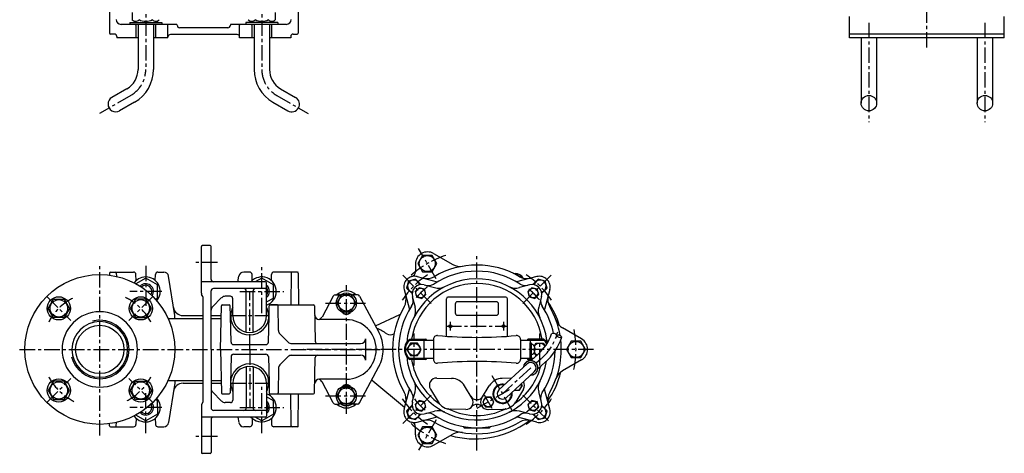
# Model space of a CAD drawing. Extents: x 2753 to 3811, y -151 to 999.
# Drawn here: x 2753 to 3771, y -151 to 297 of the extents above; entities that cross this region are included whole.
import ezdxf

# ---------------------------------------------------------------- set-up
doc = ezdxf.new("R2010")
doc.units = 0
doc.header["$LTSCALE"] = 4.25
doc.header["$MEASUREMENT"] = 0
doc.linetypes.add('CENTER', pattern=[2, 1.25, -0.25, 0.25, -0.25])
for name, color, linetype in [('Osy', 1, 'CENTER'), ('Silná', 7, 'CONTINUOUS'), ('Tenká', 4, 'CONTINUOUS')]:
    doc.layers.add(name, color=color, linetype=linetype)

msp = doc.modelspace()

# ---------------------------------------------------------------- linework, layer by layer
at = {"layer": 'Osy', "ltscale": 3}
for p, q in [((3691.2, 268.5), (3691.2, 553.8)), ((2883.3, 322), (2883.3, 245.8)), ((3003.3, 322), (3003.3, 245.8)), ((3631.2, 294), (3631.2, 191.4)), ((3751.2, 294), (3751.2, 191.4)), ((2867.8, 218.9), (2835.4, 200.2)), ((3018.8, 218.9), (3051.2, 200.2)), ((3183.7, 29.2), (3165.5, 60.6)), ((3225.8, -148.2), (3225.8, 55.5)), ((2835.8, -132.8), (2835.8, 45.3)), ((2883.3, 42.8), (2883.3, -0.3)), ((2957.5, 46.2), (2934.1, 46.2)), ((3003.3, -6.4), (3003.3, 42.8)), ((3149.1, 33), (3178.4, 3.6)), ((3302.5, 33), (3273.2, 3.6)), ((3090.8, -110.3), (3090.8, 22.7)), ((3090.8, -109.8), (3090.8, 22.2)), ((2781, 11), (2805.7, -13.7)), ((2890.6, 11), (2865.9, -13.7)), ((2899.8, 16.2), (2866.8, 16.2)), ((2980.6, 16.2), (3026, 16.2)), ((2990.8, -43.8), (2990.8, 15.7)), ((3069.3, 4.2), (3112.3, 4.2)), ((2970.6, -8.8), (3011, -8.8)), ((3193.8, -19.8), (3257.8, -19.8)), ((3198.3, -15.3), (3198.3, -24.3)), ((3253.3, -15.3), (3253.3, -24.3)), ((3160.8, -60.3), (3160.8, -27.3)), ((3290.8, -60.3), (3290.8, -27.3)), ((2752.9, -43.8), (3128.8, -43.8)), ((2990.8, -43.8), (2990.8, -103.3)), ((3346.3, -43.8), (3046.3, -43.8)), ((3287.1, -57.8), (3292.4, -53.2)), ((3241.3, -70.6), (3263.3, -108.7)), ((3281.4, -62.9), (3252.3, -89.7)), ((2781, -98.6), (2805.7, -73.8)), ((2890.6, -98.6), (2865.9, -73.8)), ((2970.6, -78.8), (3011, -78.8)), ((3003.3, -130.3), (3003.3, -81.1)), ((2883.3, -130.3), (2883.3, -87.3)), ((3149.1, -120.5), (3178.4, -91.1)), ((3259.2, -85.7), (3225.8, -105)), ((3233.3, -90.8), (3241.8, -105.5)), ((3299.9, -117.8), (3273.2, -91.1)), ((3069.3, -91.8), (3112.3, -91.8)), ((2899.8, -103.8), (2866.8, -103.8)), ((2980.6, -103.8), (3026, -103.8)), ((3183.7, -116.7), (3165.5, -148.1)), ((2957.5, -133.8), (2934.1, -133.8))]:
    msp.add_line(p, q, dxfattribs=at)
at = {"layer": 'Osy'}
msp.add_line((3198.3, -15.3), (3198.3, -24.3), dxfattribs=at)
at = {"layer": 'Osy', "ltscale": 3}
for centre, radius, start, end in [((2852.3, 245.8), 31, 300, 0), ((3034.3, 245.8), 31, 180, 240), ((3225.8, -43.8), 102.5, 108.3651, 131.6349), ((3225.8, -43.8), 92.5, 123.4389, 146.6379), ((3225.8, -43.8), 92.5, 33.4389, 56.5611), ((3225.8, -43.8), 82.5, 128.4021, 141.5979), ((3225.8, -43.8), 82.5, 38.4021, 51.5979), ((2835.8, -43.8), 60, 118.2289, 151.7711), ((2835.8, -43.8), 60, 28.2289, 63.5825), ((3256.6, -12.2), 54.5, 311.2224, 345.9262), ((3225.8, -43.8), 102.5, 348.3651, 11.6349), ((2835.8, -43.8), 60, 208.2289, 243.5825), ((2835.8, -43.8), 60, 298.2289, 331.7711), ((3225.8, -43.8), 92.5, 213.4389, 236.5611), ((3225.8, -43.8), 82.5, 218.4021, 231.5979), ((3225.8, -43.8), 92.5, 303.4389, 326.6379), ((3225.8, -43.8), 82.5, 308.4021, 321.5979), ((3225.8, -43.8), 102.5, 228.3651, 251.6349)]:
    msp.add_arc(centre, radius, start, end, dxfattribs=at)
at = {"layer": 'Silná'}
for p, q in [((2845.8, 441.4), (2845.8, 283.5)), ((3040.8, 413.6), (3040.8, 283.5)), ((2869.4, 304.6), (2869.4, 297.3)), ((2872.3, 294.5), (2869.4, 297.3)), ((2894.3, 294.5), (2897.1, 297.3)), ((2992.3, 294.5), (2989.4, 297.3)), ((3014.3, 294.5), (3017.1, 297.3)), ((3017.1, 304.6), (3017.1, 297.3)), ((3611.2, 278.5), (3611.2, 300.7)), ((3771.2, 278.5), (3771.2, 300.7)), ((2914.8, 292.5), (2857.8, 292.5)), ((2866.8, 294.5), (2899.8, 294.5)), ((2866.8, 294.5), (2866.8, 292.5)), ((2873.1, 291.5), (2873.1, 278.5)), ((2875.3, 292.5), (2875.3, 245.8)), ((2891.3, 292.5), (2891.3, 245.8)), ((2893.5, 291.5), (2893.5, 278.5)), ((2899.8, 294.5), (2899.8, 292.5)), ((2906.3, 278.5), (2906.3, 291.5)), ((2915.8, 291.5), (2915.8, 291.5)), ((2968.3, 289), (2918.3, 289)), ((2970.8, 291.5), (2970.8, 291.5)), ((3028.8, 292.5), (2971.8, 292.5)), ((2980.3, 278.5), (2980.3, 291.5)), ((2986.8, 294.5), (2986.8, 292.5)), ((3019.8, 294.5), (2986.8, 294.5)), ((2993.1, 291.5), (2993.1, 278.5)), ((2995.3, 292.5), (2995.3, 245.8)), ((3011.3, 292.5), (3011.3, 245.8)), ((3013.5, 291.5), (3013.5, 278.5)), ((3019.8, 294.5), (3019.8, 292.5)), ((2850.8, 282.5), (2846.8, 282.5)), ((2853.3, 280), (2853.3, 278.5)), ((2875.3, 278.5), (2853.3, 278.5)), ((2906.3, 278.5), (2891.3, 278.5)), ((2977.8, 282), (2908.8, 282)), ((2995.3, 278.5), (2980.3, 278.5)), ((3033.3, 278.5), (3011.3, 278.5)), ((3033.3, 280), (3033.3, 278.5)), ((3035.8, 282.5), (3039.8, 282.5)), ((3771.2, 282.5), (3611.2, 282.5)), ((3771.2, 278.5), (3611.2, 278.5)), ((3623.2, 278.5), (3623.2, 211)), ((3639.2, 278.5), (3639.2, 211)), ((3743.2, 278.5), (3743.2, 211)), ((3759.2, 278.5), (3759.2, 211)), ((2863.8, 225.8), (2848.3, 216.9)), ((3022.8, 225.8), (3038.3, 216.9)), ((2871.8, 212), (2856.3, 203)), ((3014.8, 212), (3030.3, 203)), ((2940.8, 14.4), (2940.8, 62.7)), ((2949.8, 63.7), (2941.8, 63.7)), ((2950.8, 28.7), (2950.8, 62.7)), ((3169.6, 53.5), (3164.7, 45)), ((3179.4, 53.5), (3169.6, 53.5)), ((3184.3, 45), (3179.4, 53.5)), ((3181, 55.4), (3200.8, 44)), ((3162.3, 44.6), (3162.3, 36.5)), ((3164.7, 45), (3169.6, 36.5)), ((3179.4, 36.5), (3184.3, 45)), ((2845.8, 35.3), (2845.7, 33.1)), ((2846.8, 36.2), (2870.7, 36.2)), ((2852.8, 35.3), (2852.9, 31.8)), ((2873.4, 27.5), (2873.2, 33.8)), ((2893.2, 27.5), (2893.4, 33.8)), ((2895.9, 36.2), (2902, 36.2)), ((2913.3, -8.8), (2907, 32)), ((2978.7, 26.2), (2979.6, 32)), ((2990.7, 36.2), (2984.6, 36.2)), ((2990.7, 36.2), (2985.4, 36.2)), ((2993.4, 27.5), (2993.2, 33.8)), ((3013.2, 27.5), (3013.4, 33.8)), ((3039.8, 36.2), (3015.9, 36.2)), ((3033.8, 35.3), (3033.2, 2.2)), ((3040.8, 36.2), (3040.6, 36.2)), ((3040.8, 36.2), (3040.8, 36)), ((3040.8, 35.3), (3041.4, 2.2)), ((3163.9, 31.6), (3184.7, 26)), ((3169.6, 36.5), (3179.4, 36.5)), ((3287.7, 31.6), (3266.9, 26)), ((2883.3, 30.1), (2873.1, 24.2)), ((2895.3, 23.2), (2883.3, 30.1)), ((2895.3, 9.3), (2895.3, 23.2)), ((3007.3, 26.2), (2940.8, 26.2)), ((3003.3, 30.1), (2996.6, 26.2)), ((3015.3, 23.2), (3003.3, 30.1)), ((3008.3, -8.8), (3008.3, 25.2)), ((3015.3, 9.3), (3015.3, 23.2)), ((3155.1, 27), (3153.1, 19.7)), ((3162.3, 28.9), (3155.1, 27)), ((3167.6, 23.6), (3162.3, 28.9)), ((3167.6, 23.3), (3167.6, 23.6)), ((3171.3, 23), (3181.9, 20.2)), ((3280.3, 23), (3269.7, 20.2)), ((3289.3, 28.9), (3284, 23.6)), ((3284, 23.6), (3284, 23.3)), ((3296.5, 27), (3289.3, 28.9)), ((3298.5, 19.7), (3296.5, 27)), ((2942.5, 10.9), (2941.1, 13.2)), ((2950.8, -43.8), (2950.8, 16.7)), ((3007.3, 19.2), (2953.3, 19.2)), ((2970.8, 11.2), (2965.4, 11.2)), ((2987.3, -25.1), (2987.3, 16.7)), ((2994.3, -25.1), (2994.3, 16.7)), ((3077.1, 11.4), (3065.6, -10.3)), ((3079.3, 12.7), (3083.1, 12.7)), ((3085.9, 12.7), (3081, 4.2)), ((3095.7, 12.7), (3085.9, 12.7)), ((3100.6, 4.2), (3095.7, 12.7)), ((3102.3, 12.7), (3098.5, 12.7)), ((3104.5, 11.4), (3124.4, -25.9)), ((3150.5, 18.1), (3156, -2.6)), ((3153.1, 19.7), (3158.4, 14.4)), ((3158.4, 14.4), (3158.8, 14.5)), ((3159, 10.8), (3161.9, 0.1)), ((3166, 20.1), (3161.9, 16.1)), ((3161.9, 16.1), (3163.4, 10.5)), ((3163.4, 10.5), (3169, 9)), ((3171.5, 18.6), (3166, 20.1)), ((3169, 9), (3173, 13.1)), ((3173, 13.1), (3171.5, 18.6)), ((3255.8, 10.2), (3195.8, 10.2)), ((3282.6, 20.1), (3278.6, 16.1)), ((3278.6, 16.1), (3280.1, 10.5)), ((3280.1, 10.5), (3285.6, 9)), ((3288.2, 18.6), (3282.6, 20.1)), ((3285.6, 9), (3289.7, 13.1)), ((3289.7, 13.1), (3288.2, 18.6)), ((3292.6, 10.8), (3289.7, 0.1)), ((3292.8, 14.5), (3293.1, 14.4)), ((3293.1, 14.4), (3298.5, 19.7)), ((3301.1, 18.1), (3295.6, -2.6)), ((2782.4, -1.3), (2787.9, 8.2)), ((2787.9, 8.2), (2798.8, 8.2)), ((2798.8, 8.2), (2804.3, -1.3)), ((2872.7, 8.2), (2867.3, -1.3)), ((2883.7, 8.2), (2872.7, 8.2)), ((2889.2, -1.3), (2883.7, 8.2)), ((2893.3, 8.2), (2895.3, 9.3)), ((2942.8, -97.1), (2942.8, 9.6)), ((2961.8, 9.8), (2952.3, 0.2)), ((2960.7, -43.8), (2961.5, 1.3)), ((2962.5, 2.2), (2969.5, 2.2)), ((2970.8, -9.3), (2970.5, 1.3)), ((2973.3, -8.8), (2973.3, 8.7)), ((3008.3, 5.3), (3015.3, 9.3)), ((3010.8, -9.3), (3011.1, 1.3)), ((3012.1, 2.2), (3056.8, 2.2)), ((3019.7, 2.2), (3012.6, 2.2)), ((3020.6, -24.2), (3020.1, 1.3)), ((3057.8, 1.3), (3058.5, -35.3)), ((3081, 4.2), (3085.9, -4.2)), ((3095.7, -4.2), (3100.6, 4.2)), ((3194.3, -30.1), (3194.3, 8.7)), ((3203.3, 3), (3203.3, -6)), ((3245.8, 5.5), (3205.8, 5.5)), ((3248.3, -6), (3248.3, 3)), ((3257.3, -30.1), (3257.3, 8.7)), ((2787.9, -10.8), (2782.4, -1.3)), ((2804.3, -1.3), (2798.8, -10.8)), ((2867.3, -1.3), (2872.7, -10.8)), ((2883.7, -10.8), (2889.2, -1.3)), ((2913.4, -11.8), (2913.3, -8.8)), ((2921.9, -8.8), (2942.8, -8.8)), ((2950.8, -8.8), (2961.3, -8.8)), ((2971.5, -36.3), (2970.8, -9.3)), ((2971.3, -8.2), (2971.2, -12.7)), ((3010.1, -36.3), (3010.8, -9.3)), ((3010.3, -8.2), (3010.4, -12.7)), ((3085.9, -4.2), (3095.7, -4.2)), ((3121, -19.5), (3146.1, -7.8)), ((3205.8, -8.5), (3245.8, -8.5)), ((2798.8, -10.8), (2787.9, -10.8)), ((2872.7, -10.8), (2883.7, -10.8)), ((2906.4, -11.8), (2942.8, -11.8)), ((2950.8, -11.8), (2961.3, -11.8)), ((2971, -11.8), (2971.2, -11.8)), ((3010.4, -11.8), (3010.6, -11.8)), ((3090.8, -12.9), (3063, -12.9)), ((3022, -27.7), (3030.6, -36.3)), ((3334, -32.9), (3314.3, -21.5)), ((2974, -38.8), (3007.6, -38.8)), ((3034.2, -37.8), (3105.5, -37.8)), ((3110.5, -32.8), (3110.5, -54.8)), ((3157, -37.3), (3153.3, -43.8)), ((3156.5, -33.3), (3172.8, -33.3)), ((3156.5, -34.3), (3180.8, -34.3)), ((3164.5, -37.3), (3157, -37.3)), ((3168.3, -43.8), (3164.5, -37.3)), ((3170.8, -34.3), (3170.8, -53.3)), ((3180.8, -33.4), (3180.8, -54.1)), ((3270.8, -33.4), (3270.8, -54.1)), ((3270.8, -34.3), (3295.1, -34.3)), ((3295.1, -33.3), (3278.8, -33.3)), ((3280.8, -34.3), (3280.8, -53.3)), ((3280.8, -54), (3280.8, -36.8)), ((3280.8, -36.8), (3282, -36.8)), ((3281.4, -54), (3281.4, -36.8)), ((3282, -36.8), (3282, -54)), ((3285.1, -40.6), (3287, -37.3)), ((3287, -37.3), (3294.5, -37.3)), ((3294.5, -37.3), (3296.4, -40.5)), ((3323.4, -35.3), (3318.5, -43.8)), ((3333.2, -35.3), (3323.4, -35.3)), ((3338.1, -43.8), (3333.2, -35.3)), ((2950.8, -43.8), (2950.8, -104.3)), ((2960.7, -43.8), (2961.5, -88.8)), ((2974, -48.8), (3007.6, -48.8)), ((3034.2, -49.8), (3105.5, -49.8)), ((3153.3, -43.8), (3157, -50.2)), ((3157, -50.2), (3164.5, -50.2)), ((3164.5, -50.2), (3168.3, -43.8)), ((3282.2, -54.8), (3288.8, -49)), ((3284.2, -44.4), (3284.2, -43.2)), ((3284.2, -43.2), (3286, -43.2)), ((3286, -44.4), (3284.2, -44.4)), ((3287, -50.2), (3285.1, -46.9)), ((3287.4, -50.2), (3287, -50.2)), ((3318.5, -43.8), (3323.4, -52.2)), ((3333.2, -52.2), (3338.1, -43.8)), ((2971.5, -51.2), (2970.8, -78.2)), ((3010.1, -51.2), (3010.8, -78.2)), ((3022, -59.8), (3030.6, -51.2)), ((3057.8, -88.8), (3058.5, -52.2)), ((3180.8, -53.3), (3156.5, -53.3)), ((3172.8, -54.3), (3156.5, -54.3)), ((3277.7, -58.7), (3248.6, -85.5)), ((3280.8, -53.3), (3270.8, -53.3)), ((3278.8, -54.3), (3280.8, -54.3)), ((3283.9, -53.3), (3282, -53.3)), ((3282, -54.3), (3282.8, -54.3)), ((3289, -63.6), (3296.1, -57.4)), ((3334, -54.6), (3314.3, -66)), ((3323.4, -52.2), (3333.2, -52.2)), ((2987.3, -62.4), (2987.3, -104.3)), ((2994.3, -62.4), (2994.3, -104.3)), ((3020.6, -63.3), (3020.1, -88.8)), ((3104.5, -98.9), (3124.4, -61.6)), ((3285.1, -67), (3256, -93.8)), ((2787.9, -76.7), (2782.4, -86.2)), ((2798.8, -76.7), (2787.9, -76.7)), ((2804.3, -86.2), (2798.8, -76.7)), ((2867.3, -86.2), (2872.7, -76.7)), ((2872.7, -76.7), (2883.7, -76.7)), ((2883.7, -76.7), (2889.2, -86.2)), ((2906.4, -75.8), (2942.8, -75.8)), ((2913.3, -78.8), (2907, -119.5)), ((2913.4, -75.8), (2913.3, -78.8)), ((2921.9, -78.8), (2942.8, -78.8)), ((2950.8, -75.8), (2961.3, -75.8)), ((2950.8, -78.8), (2961.3, -78.8)), ((2970.8, -78.2), (2970.5, -88.8)), ((2971, -75.8), (2971.2, -75.8)), ((2971.3, -79.3), (2971.2, -74.8)), ((2973.3, -78.8), (2973.3, -96.3)), ((3008.3, -78.8), (3008.3, -112.8)), ((3010.3, -79.3), (3010.4, -74.8)), ((3010.8, -78.2), (3011.1, -88.8)), ((3090.8, -74.6), (3063, -74.6)), ((3077.1, -98.9), (3065.6, -77.2)), ((3150.9, -104), (3118.3, -76.6)), ((3184.3, -73.4), (3199.6, -73.7)), ((3220.9, -94.5), (3213, -81.4)), ((3230.7, -94.5), (3238.6, -81.4)), ((3261.7, -73.5), (3252, -73.7)), ((3269.9, -86.1), (3272.8, -81.2)), ((3272.8, -81.2), (3271.7, -79.3)), ((2782.4, -86.2), (2787.9, -95.7)), ((2798.8, -95.7), (2804.3, -86.2)), ((2872.7, -95.7), (2867.3, -86.2)), ((2889.2, -86.2), (2883.7, -95.7)), ((2961.8, -97.3), (2952.3, -87.7)), ((2962.5, -89.8), (2969.5, -89.8)), ((3012.1, -89.8), (3056.8, -89.8)), ((3033.8, -122.8), (3033.2, -89.8)), ((3040.8, -122.8), (3041.4, -89.8)), ((3085.9, -83.3), (3081, -91.8)), ((3095.7, -83.3), (3085.9, -83.3)), ((3100.6, -91.8), (3095.7, -83.3)), ((3150.5, -105.6), (3156, -84.9)), ((3159, -98.3), (3161.9, -87.6)), ((3177.7, -84.8), (3185.6, -97.9)), ((3264.3, -86.1), (3269.9, -86.1)), ((3273.9, -84.8), (3266, -97.9)), ((3292.6, -98.3), (3289.7, -87.6)), ((3301.1, -105.6), (3295.6, -84.9)), ((2787.9, -95.7), (2798.8, -95.7)), ((2883.7, -95.7), (2872.7, -95.7)), ((2895.3, -96.8), (2893.3, -95.7)), ((2895.3, -103.8), (2895.3, -96.8)), ((2942.5, -98.4), (2941.1, -100.7)), ((2970.8, -98.8), (2965.4, -98.8)), ((3015.3, -96.8), (3008.3, -92.8)), ((3015.3, -103.8), (3015.3, -96.8)), ((3079.3, -100.3), (3083.1, -100.3)), ((3081, -91.8), (3085.9, -100.2)), ((3085.9, -100.2), (3095.7, -100.2)), ((3095.7, -100.2), (3100.6, -91.8)), ((3102.3, -100.3), (3098.5, -100.3)), ((3166, -96.5), (3161.9, -100.6)), ((3161.9, -100.6), (3163.4, -106.2)), ((3171.5, -98), (3166, -96.5)), ((3173, -103.6), (3171.5, -98)), ((3234.7, -93.2), (3231.8, -98.2)), ((3231.8, -98.2), (3234.7, -103.1)), ((3240.5, -93.2), (3234.7, -93.2)), ((3243.3, -98.2), (3240.5, -93.2)), ((3240.5, -103.1), (3243.3, -98.2)), ((3282.6, -96.5), (3278.6, -100.6)), ((3278.6, -100.6), (3280.1, -106.2)), ((3288.2, -98), (3282.6, -96.5)), ((3289.7, -103.6), (3288.2, -98)), ((2883.3, -117.6), (2873.1, -111.7)), ((2895.3, -110.7), (2883.3, -117.6)), ((2895.3, -103.8), (2895.3, -110.7)), ((2940.8, -101.9), (2940.8, -150.3)), ((3007.3, -106.8), (2953.3, -106.8)), ((3015.3, -110.7), (3003.3, -117.6)), ((3015.3, -103.8), (3015.3, -110.7)), ((3158.4, -101.9), (3153.1, -107.2)), ((3153.1, -107.2), (3155.1, -114.5)), ((3158.8, -102), (3158.4, -101.9)), ((3162.3, -116.4), (3167.6, -111.1)), ((3163.4, -106.2), (3169, -107.6)), ((3167.6, -111.1), (3167.6, -110.8)), ((3169, -107.6), (3173, -103.6)), ((3171.3, -110.5), (3181.9, -107.7)), ((3214.3, -105.9), (3199, -105.7)), ((3234.7, -103.1), (3240.5, -103.1)), ((3237.3, -105.9), (3252.6, -105.7)), ((3280.3, -110.5), (3269.7, -107.7)), ((3280.1, -106.2), (3285.6, -107.6)), ((3284, -110.8), (3284, -111.1)), ((3284, -111.1), (3289.3, -116.4)), ((3285.6, -107.6), (3289.7, -103.6)), ((3293.1, -101.9), (3292.8, -102)), ((3298.5, -107.2), (3293.1, -101.9)), ((3296.5, -114.5), (3298.5, -107.2)), ((2845.8, -122.8), (2845.7, -120.6)), ((2852.8, -122.8), (2852.9, -119.3)), ((2873.4, -115), (2873.2, -121.3)), ((2893.2, -115), (2893.4, -121.3)), ((3007.3, -113.8), (2940.8, -113.8)), ((2950.8, -116.3), (2950.8, -150.3)), ((2978.7, -113.8), (2979.6, -119.5)), ((2993.4, -115), (2993.2, -121.3)), ((3003.3, -117.6), (2996.6, -113.8)), ((3013.2, -115), (3013.4, -121.3)), ((3155.1, -114.5), (3162.3, -116.4)), ((3163.9, -119.1), (3184.7, -113.5)), ((3287.7, -119.1), (3266.9, -113.5)), ((3289.3, -116.4), (3296.5, -114.5)), ((2846.8, -123.8), (2870.7, -123.8)), ((2895.9, -123.8), (2902, -123.8)), ((2990.7, -123.8), (2984.6, -123.8)), ((3039.8, -123.8), (3015.9, -123.8)), ((3040.8, -123.8), (3040.6, -123.8)), ((3040.8, -123.8), (3040.8, -123.5)), ((3162.3, -132.1), (3162.3, -124)), ((3169.6, -124), (3164.7, -132.5)), ((3179.4, -124), (3169.6, -124)), ((3184.3, -132.5), (3179.4, -124)), ((3181, -142.9), (3200.8, -131.5)), ((3212.2, -124.3), (3212.2, -123.6)), ((3212.7, -124.8), (3238.9, -124.8)), ((3239.4, -124.3), (3239.4, -123.6)), ((3164.7, -132.5), (3169.6, -141)), ((3169.6, -141), (3179.4, -141)), ((3179.4, -141), (3184.3, -132.5)), ((2949.8, -151.3), (2941.8, -151.3))]:
    msp.add_line(p, q, dxfattribs=at)
for centre, radius in [((3631.2, 211), 8), ((3751.2, 211), 8), ((3174.5, 45), 8.25), ((2835.8, -43.8), 77.5), ((2793.4, -1.3), 12), ((2878.2, -1.3), 12), ((3090.8, 4.2), 10.5), ((3090.8, 4.2), 8.25), ((3167.5, 14.6), 4.9), ((3284.1, 14.6), 4.9), ((2793.4, -1.3), 9), ((2878.2, -1.3), 9), ((2835.8, -43.8), 25), ((3198.3, -19.8), 1.5), ((3253.3, -19.8), 1.5), ((3160.8, -43.8), 6.3), ((3328.3, -43.8), 8.25), ((2793.4, -86.2), 12), ((2793.4, -86.2), 9), ((2878.2, -86.2), 12), ((2878.2, -86.2), 9), ((3090.8, -91.8), 10.5), ((3090.8, -91.8), 8.25), ((3167.5, -102.1), 4.9), ((3237.6, -98.2), 4.9), ((3284.1, -102.1), 4.9), ((3174.5, -132.5), 8.25)]:
    msp.add_circle(centre, radius, dxfattribs=at)
for centre, radius, start, end in [((2857.8, 297.5), 5, 180, 270), ((2872.9, 300.1), 4.43, 218.5305, 321.4695), ((2883.3, 311.1), 15.4, 243.2465, 296.7535), ((2893.7, 300.1), 4.43, 218.5305, 321.4695), ((2992.9, 300.1), 4.43, 218.5305, 321.4695), ((3003.3, 311.1), 15.4, 243.2465, 296.7535), ((3013.7, 300.1), 4.43, 218.5305, 321.4695), ((3028.8, 297.5), 5, 270, 0), ((2872.1, 291.5), 1, 0, 90), ((2894.5, 291.5), 1, 90, 180), ((2905.3, 291.5), 1, 0, 90), ((2914.8, 291.5), 1, 0, 90), ((2918.3, 291.5), 2.5, 180, 270), ((2968.3, 291.5), 2.5, 270, 0), ((2971.8, 291.5), 1, 90, 180), ((2981.3, 291.5), 1, 90, 180), ((2992.1, 291.5), 1, 0, 90), ((3014.5, 291.5), 1, 90, 180), ((2846.8, 283.5), 1, 180, 270), ((2850.8, 280), 2.5, 0, 90), ((2908.8, 279.5), 2.5, 90, 180), ((2977.8, 279.5), 2.5, 0, 90), ((3035.8, 280), 2.5, 90, 180), ((3039.8, 283.5), 1, 270, 0), ((2852.3, 245.8), 23, 300, 0), ((2852.3, 245.8), 39, 300, 0), ((3034.3, 245.8), 39, 180, 240), ((3034.3, 245.8), 23, 180, 240), ((2852.3, 210), 8, 120, 300), ((3034.3, 210), 8, 240, 60), ((2941.8, 62.7), 1, 90, 180), ((2949.8, 62.7), 1, 0, 90), ((3174.8, 44.6), 12.5, 60, 180), ((3174.8, 44.6), 12.5, 60, 180), ((3225.8, -43.8), 87.3, 59.5645, 120.4355), ((3208.3, 57), 15, 240, 279.8499), ((2846.8, 35.2), 1, 90, 179), ((2851.8, 35.2), 1, 1, 90), ((2870.7, 33.7), 2.5, 2, 90), ((2883.3, 16.2), 15, 319.7604, 143.5046), ((2895.9, 33.7), 2.5, 90, 178), ((2902, 31.2), 5, 8.8418, 90), ((2984.6, 31.2), 5, 90, 171.1582), ((2990.7, 33.7), 2.5, 2, 90), ((3003.3, 16.2), 15, 289.4712, 138.1897), ((3015.9, 33.7), 2.5, 90, 178), ((3034.8, 35.2), 1, 90, 179), ((3039.8, 35.2), 1, 1, 90), ((3161.1, 20.9), 11, 75, 195), ((3157.3, 36.5), 5, 283.738, 0), ((3174, 44.4), 15, 255, 300.4355), ((3225.8, -43.8), 81, 56.5644, 123.4356), ((3265.1, 39.7), 5, 250.9564, 270), ((3227.3, -45.3), 88, 59.4176, 65.144), ((3265.3, 24.7), 10, 32.2761, 90), ((3277.6, 44.4), 15, 239.5645, 285), ((3290.5, 20.9), 11, 345, 105), ((2883.3, 16.2), 8, 325.6601, 137.6049), ((2883.3, 16.2), 6.33, 328.1419, 135.1231), ((2953.3, 28.7), 2.5, 180, 270), ((3007.3, 25.2), 1, 0, 90), ((3003.3, 16.2), 8, 308.6822, 51.3178), ((3225.8, -43.8), 73, 7.4979, 174.2445), ((3160.4, 21.7), 6.3, 13.3198, 256.6802), ((3225.8, -43.8), 68.3, 8.8378, 171.1622), ((3168.7, 13.3), 10, 75, 195), ((3175.7, 32.2), 10, 255, 303.4356), ((3185.8, 34.6), 15, 255, 297.0212), ((3265.8, 34.6), 15, 242.9788, 285), ((3275.9, 32.2), 10, 236.5644, 285), ((3278, 32.7), 5, 212.2761, 213.855), ((3282.9, 13.3), 10, 345, 105), ((3291.2, 21.7), 6.3, 283.3198, 166.6802), ((2943.3, 14.4), 2.5, 180, 210), ((2940.3, 9.6), 2.5, 0, 30), ((2953.3, 16.7), 2.5, 90, 180), ((2965.4, 6.2), 5, 90, 135), ((2970.8, 8.7), 2.5, 0, 90), ((2984.8, 16.7), 2.5, 0, 90), ((2996.8, 16.7), 2.5, 90, 180), ((3007.3, 20.2), 1, 270, 0), ((3003.3, 16.2), 6.33, 322.1364, 37.8636), ((3079.3, 10.2), 2.5, 90, 152.0045), ((3090.8, 2.7), 14, 45.5847, 134.4153), ((3083.1, 11.2), 1.5, 47.9333, 90), ((3098.5, 11.2), 1.5, 90, 132.0667), ((3102.3, 10.2), 2.5, 27.9955, 90), ((3137.6, 8), 15, 329.5645, 15), ((3195.8, 8.7), 1.5, 90, 180), ((3255.8, 8.7), 1.5, 0, 90), ((3314, 8), 15, 165, 210.4355), ((2955.8, -3.3), 5, 135, 180), ((2962.5, 1.2), 1, 90, 179), ((2969.5, 1.2), 1, 1.5, 90), ((3012.1, 1.2), 1, 90, 178.5), ((3019.1, 1.2), 1, 1, 90), ((3056.8, 1.2), 1, 1, 90), ((3225.8, -43.8), 87.3, 149.5645, 210.4355), ((3225.8, -43.8), 81, 146.5644, 213.4356), ((3149.9, 6.4), 10, 326.5644, 15), ((3147.4, -3.8), 15, 332.9788, 15), ((3205.8, 3), 2.5, 90, 180), ((3245.8, 3), 2.5, 0, 90), ((3304.2, -3.8), 15, 165, 207.0212), ((3301.7, 6.4), 10, 165, 213.4356), ((3225.8, -43.8), 81, 11.7133, 33.4356), ((3227.3, -45.3), 88, 17.1701, 35.1822), ((3225.8, -43.8), 87.3, 9.4513, 30.4355), ((2835.8, -43.8), 39, 90, 270), ((2835.8, -43.8), 39, 270, 90), ((2921.9, 1.2), 10, 188.8418, 270), ((2964.7, 1.2), 10, 306.9084, 312.3812), ((2990.8, -8.8), 20, 181.5, 358.5), ((2990.8, -8.8), 19.5, 153.823, 178.5), ((2990.8, -8.8), 17.5, 180, 0), ((2990.8, -8.8), 19.5, 1.5, 26.177), ((3063, -7.9), 5, 181, 270), ((3090.8, -1.8), 5.5, 221.8103, 318.1897), ((3141.8, 1.2), 10, 295, 296.7646), ((3205.8, -6), 2.5, 180, 270), ((3245.8, -6), 2.5, 270, 0), ((2835.8, -43.8), 28.8, 90, 270), ((2835.8, -43.8), 28.8, 270, 90), ((3061.1, -7.9), 5, 280.5601, 332.0045), ((3090.8, -43.8), 30.8, 360, 90), ((3321.8, -8.5), 15, 200.1501, 240), ((3025.6, -24.1), 5, 181, 225), ((3089.6, -95), 80, 57.4111, 65.8691), ((3090.8, -43.8), 38, 0, 27.9955), ((3136.4, -21.7), 7, 237.4111, 300.965), ((3184.8, -33.4), 4, 84.8187, 180), ((3225.8, 418.7), 450, 264.8187, 275.1813), ((3266.8, -33.4), 4, 0, 95.1813), ((3256.6, -12.2), 48.9, 311.2224, 341.7162), ((2974, -36.3), 2.5, 181.5, 270), ((3007.6, -36.3), 2.5, 270, 358.5), ((3034.2, -32.8), 5, 225, 270), ((3061, -35.3), 2.5, 181, 270), ((3105.5, -32.8), 5, 270, 0), ((3163.3, -43.8), 12.5, 122.8599, 237.1401), ((3163.8, -43.8), 12, 127.6585, 232.3415), ((3172.8, -34.3), 1, 0, 90), ((3278.8, -34.3), 1, 90, 180), ((3281.8, -42), 3.5, 44.6527, 86.3707), ((3280, -43.8), 6, 5.7392, 44.6527), ((3290.8, -43.8), 6.3, 28.9835, 152.1605), ((3288.3, -43.8), 12.5, 33.1558, 57.1401), ((3287.8, -43.8), 12, 29.6657, 52.3415), ((3256.6, -12.2), 60, 311.2224, 341.7162), ((3308.1, -32.9), 10, 187.4979, 202.5668), ((3225.8, -43.8), 87.3, 329.5645, 6.4684), ((3327.8, -43.8), 12.5, 300, 60), ((3327.8, -43.8), 12.5, 300, 60), ((2974, -51.3), 2.5, 90, 178.5), ((3007.6, -51.3), 2.5, 1.5, 90), ((3034.2, -54.8), 5, 90, 135), ((3061, -52.3), 2.5, 90, 179), ((3090.8, -43.8), 30.8, 270, 0), ((3105.5, -54.8), 5, 0, 90), ((3090.8, -43.8), 38, 332.0045, 0), ((3281.8, -45.5), 3.5, 273.6293, 315.3473), ((3280, -43.8), 6, 315.3473, 354.2608), ((3290.8, -43.8), 6.3, 207.8395, 245.8142), ((3225.8, -43.8), 81, 326.5644, 359.0915), ((2990.8, -78.8), 20, 1.5, 178.5), ((3025.6, -63.4), 5, 135, 179), ((3225.8, -43.8), 73, 185.7555, 350.4963), ((3225.8, -43.8), 68.3, 188.8378, 235.2088), ((3172.8, -53.3), 1, 270, 0), ((3184.8, -54.1), 4, 180, 275.1813), ((3225.8, -506.3), 450, 84.8187, 95.1813), ((3225.8, -43.8), 68.3, 304.7912, 345.3767), ((3266.8, -54.1), 4, 264.8187, 0), ((3281.4, -62.9), 7.6, 103.3424, 174.314), ((3281.4, -62.9), 7.5, 270.3552, 173.491), ((3281.4, -62.9), 5.55, 311.2224, 131.2224), ((3278.8, -53.3), 1, 180, 270), ((3279.3, -54), 1.5, 283.3424, 0), ((3279.3, -54), 2.1, 319.2163, 0), ((3281.4, -62.9), 7.6, 269.5328, 76.6576), ((3283.5, -54), 2.1, 180, 220.7837), ((3283.5, -54), 1.5, 180, 256.6576), ((2990.8, -78.8), 17.5, 0, 180), ((2988.3, -62.4), 1, 98.7147, 180), ((2993.3, -62.4), 1, 0, 81.2853), ((3224.3, -45.3), 91, 325.2547, 346.2042), ((3321.8, -79), 15, 120, 159.8499), ((2921.9, -88.8), 10, 90, 171.1582), ((2964.7, -88.8), 10, 47.6188, 53.0916), ((2990.8, -78.8), 19.5, 181.5, 206.177), ((2990.8, -78.8), 19.5, 333.823, 358.5), ((3063, -79.6), 5, 90, 179), ((3061.1, -79.6), 5, 27.9955, 79.4399), ((3090.8, -85.8), 5.5, 41.8103, 138.1897), ((3103.6, -94.2), 23, 50, 54.4158), ((3147.4, -83.7), 15, 345, 27.0212), ((3184.1, -80.9), 7.5, 89.0593, 210.9407), ((3199.3, -89.7), 16, 30.9407, 89.0593), ((3252.3, -89.7), 16, 90.9407, 149.0593), ((3252.3, -89.7), 10, 76.3422, 8.9442), ((3252.3, -89.7), 9.25, 79.4999, 5.7865), ((3267, -81.2), 4.9, 244.5395, 20.7469), ((3267.5, -80.9), 7.5, 329.0593, 29.4018), ((3304.2, -83.7), 15, 152.9788, 195), ((2955.8, -84.2), 5, 180, 225), ((2962.5, -88.8), 1, 181, 270), ((2969.5, -88.8), 1, 270, 358.5), ((3003.3, -103.8), 15, 0, 70.5288), ((3012.1, -88.8), 1, 181.5, 270), ((3019.1, -88.8), 1, 270, 359), ((3056.8, -88.8), 1, 270, 359), ((3137.6, -95.5), 15, 345, 30.4355), ((3149.9, -93.9), 10, 345, 33.4356), ((3252.3, -89.7), 5.55, 131.2224, 311.2224), ((3301.7, -93.9), 10, 146.5644, 195), ((3314, -95.5), 15, 149.5645, 195), ((2883.3, -103.8), 6.33, 360, 31.8581), ((2883.3, -103.8), 8, 360, 34.3399), ((2883.3, -103.8), 15, 0, 40.2396), ((2943.3, -101.9), 2.5, 150, 180), ((2940.3, -97.1), 2.5, 330, 0), ((2965.4, -93.8), 5, 225, 270), ((2970.8, -96.3), 2.5, 270, 0), ((3003.3, -103.8), 8, 360, 51.3178), ((3003.3, -103.8), 6.33, 360, 37.8636), ((3079.3, -97.8), 2.5, 207.9955, 270), ((3090.8, -90.3), 14, 225.5847, 314.4153), ((3083.1, -98.8), 1.5, 270, 312.0667), ((3098.5, -98.8), 1.5, 227.9333, 270), ((3102.3, -97.8), 2.5, 270, 332.0045), ((3168.7, -100.9), 10, 165, 285), ((3199.3, -89.7), 16, 210.9407, 269.0593), ((3183.9, -104), 5, 43.0394, 55.2088), ((3214.5, -98.4), 7.5, 269.0593, 30.9407), ((3225.8, -88.2), 7.5, 210.9407, 329.0593), ((3225.8, -108.2), 7.5, 40.8606, 139.1394), ((3237.1, -98.4), 7.5, 149.0593, 270.9407), ((3252.3, -89.7), 16, 270.9407, 329.0593), ((3267.6, -104), 5, 124.7912, 136.9606), ((3282.9, -100.9), 10, 255, 15), ((2883.3, -103.8), 15, 216.4954, 0), ((2883.3, -103.8), 8, 222.3951, 0), ((2883.3, -103.8), 6.33, 224.8769, 0), ((2953.3, -104.3), 2.5, 180, 270), ((2984.8, -104.3), 2.5, 270, 0), ((3003.3, -103.8), 15, 221.8103, 0), ((2996.8, -104.3), 2.5, 180, 270), ((3007.3, -107.8), 1, 0, 90), ((3003.3, -103.8), 8, 308.6822, 0), ((3003.3, -103.8), 6.33, 322.1364, 0), ((3161.1, -108.5), 11, 165, 285), ((3160.4, -109.2), 6.3, 103.3198, 346.6802), ((3175.7, -119.7), 10, 56.5644, 105), ((3225.8, -43.8), 81, 236.5644, 303.4356), ((3185.8, -122.1), 15, 62.9788, 105), ((3194.6, -110.1), 5, 64.7912, 76.9606), ((3225.8, -43.8), 68.3, 244.7912, 295.2088), ((3257, -110.1), 5, 103.0394, 115.2088), ((3265.8, -122.1), 15, 75, 117.0212), ((3275.9, -119.7), 10, 75, 123.4356), ((3291.2, -109.2), 6.3, 193.3198, 76.6802), ((3290.5, -108.5), 11, 255, 15), ((2870.7, -121.3), 2.5, 270, 358), ((2895.9, -121.3), 2.5, 182, 270), ((2902, -118.8), 5, 270, 351.1582), ((2953.3, -116.3), 2.5, 90, 180), ((2984.6, -118.8), 5, 188.8418, 270), ((2990.7, -121.3), 2.5, 270, 358), ((3007.3, -112.8), 1, 270, 0), ((3015.9, -121.3), 2.5, 182, 270), ((3157.3, -124), 5, 0, 76.262), ((3174, -131.9), 15, 59.5645, 105), ((3225.8, -43.8), 87.3, 239.5645, 300.4355), ((3224.3, -45.3), 91, 278.1301, 307.8077), ((3277.6, -131.9), 15, 75, 120.4355), ((2846.8, -122.8), 1, 181, 270), ((2851.8, -122.8), 1, 270, 359), ((3034.8, -122.8), 1, 181, 270), ((3039.8, -122.8), 1, 270, 359), ((3174.8, -132.1), 12.5, 180, 300), ((3174.8, -132.1), 12.5, 180, 300), ((3208.3, -144.5), 15, 80.1501, 120), ((3212.7, -124.3), 0.5, 182, 270), ((3238.9, -124.3), 0.5, 270, 358), ((3223.8, -41.8), 94.5, 254.5007, 278.1301), ((2941.8, -150.3), 1, 180, 270), ((2949.8, -150.3), 1, 270, 0)]:
    msp.add_arc(centre, radius, start, end, dxfattribs=at)
at = {"layer": 'Tenká'}
for centre, radius, start, end in [((2835.8, -43.8), 30.3, 90, 104.5907), ((2835.8, -43.8), 30.3, 270, 90), ((3304.6, -31.6), 4.34, 32.0825, 111.6609), ((3309.9, -33.1), 4.11, 29.1817, 114.2508), ((3311.8, -27.3), 4.11, 209.1817, 294.2508), ((2835.8, -43.8), 30.3, 194.5907, 270)]:
    msp.add_arc(centre, radius, start, end, dxfattribs=at)

doc.saveas('drawing.dxf')
